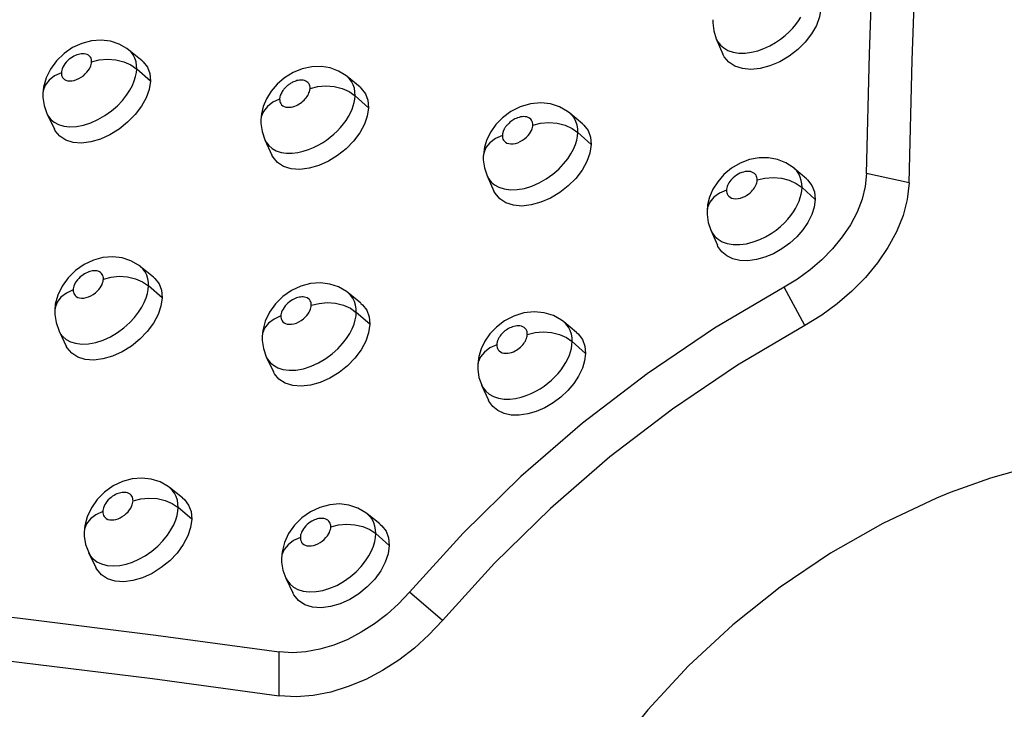
# Model space of a CAD drawing. Units: millimetres. Extents: x 172755 to 182253, y 6612 to 12938.
# Drawn here: x 177040 to 177117, y 10027 to 10081 of the extents above; entities that cross this region are included whole.
import ezdxf

# ---------------------------------------------------------------- set-up
doc = ezdxf.new("R2010")
doc.units = ezdxf.units.MM
for name, color, linetype in [('DEFAULT', 7, 'Continuous'), ('DiKom', 7, 'Continuous'), ('QITELE', 7, 'Continuous')]:
    doc.layers.add(name, color=color, linetype=linetype)
doc.dimstyles.new('Qitele', dxfattribs={"dimscale": 85, "dimtxt": 4, "dimasz": 5, "dimexe": 4, "dimexo": 0, "dimgap": 3, "dimtad": 1, "dimdec": 0, "dimrnd": 10, "dimzin": 1, "dimtxsty": 'Standard', "dimblk": 'OBLIQUE', "dimcen": 5, "dimdle": 4, "dimclrd": 256, "dimclre": 256, "dimclrt": 256, "dimadec": 0, "dimazin": 0, "dimtfac": 1, "dimtdec": 0, "dimtmove": 0, "dimatfit": 3, "dimldrblk": 'OBLIQUE', "dimfxl": 6, "dimfxlon": 1, "dimlwd": 40, "dimlwe": 30, "dimarcsym": 0})

# ---------------------------------------------------------------- blocks, each defined once
blk = doc.blocks.new('FS-24204')
at = {"layer": 'DiKom', "color": 7, "linetype": 'Continuous'}
for p, q in [((177094.692, 10079.108), (177094.821, 10078.865)), ((177094.692, 10079.108), (177095.209, 10077.914)), ((177049.707, 10077.388), (177048.679, 10078.229)), ((177048.818, 10078.101), (177048.681, 10078.227)), ((177050.363, 10075.794), (177049.292, 10076.74)), ((177061.537, 10076.456), (177060.872, 10076.046)), ((177066.79, 10075.307), (177065.778, 10076.147)), ((177065.925, 10076.009), (177065.78, 10076.145)), ((177041.947, 10074.839), (177041.947, 10074.833)), ((177067.453, 10073.703), (177066.396, 10074.649)), ((177042.275, 10073.212), (177042.846, 10072.014)), ((177059.063, 10073.218), (177059.024, 10072.757)), ((177084.219, 10072.434), (177083.221, 10073.272)), ((177083.339, 10073.163), (177083.222, 10073.271)), ((177059.049, 10072.993), (177059.021, 10072.763)), ((177059.021, 10072.763), (177059.021, 10072.757)), ((177084.889, 10070.818), (177083.846, 10071.763)), ((177059.336, 10071.184), (177059.889, 10069.991)), ((177076.446, 10070.02), (177076.44, 10069.882)), ((177096.568, 10069.36), (177095.889, 10068.961)), ((177101.759, 10068.136), (177100.776, 10068.971)), ((177100.994, 10068.75), (177100.782, 10068.966)), ((177109.799, 10067.812), (177106.462, 10068.541)), ((177076.742, 10068.364), (177077.278, 10067.176)), ((177097.901, 10068.035), (177097.9, 10068.049)), ((177102.438, 10066.506), (177101.41, 10067.45)), ((177094.263, 10064.115), (177094.388, 10063.881)), ((177094.263, 10064.115), (177094.782, 10062.934)), ((177045.166, 10061.422), (177044.496, 10060.955)), ((177050.598, 10060.443), (177049.574, 10061.266)), ((177049.767, 10061.084), (177049.574, 10061.265)), ((177051.286, 10058.815), (177050.216, 10059.746)), ((177061.415, 10059.381), (177060.74, 10058.912)), ((177066.856, 10058.382), (177065.846, 10059.204)), ((177066.035, 10059.024), (177065.847, 10059.203)), ((177101.634, 10056.652), (177100.007, 10059.644)), ((177042.868, 10057.827), (177042.867, 10057.821)), ((177067.551, 10056.744), (177066.494, 10057.675)), ((177083.753, 10056.1), (177082.756, 10056.921)), ((177082.912, 10056.776), (177082.757, 10056.921)), ((177043.205, 10056.209), (177043.775, 10055.026)), ((177059.117, 10055.777), (177059.117, 10055.771)), ((177079.892, 10055.934), (177079.891, 10055.949)), ((177084.453, 10054.452), (177083.41, 10055.383)), ((177059.442, 10054.199), (177059.996, 10053.02)), ((177076.008, 10053.623), (177076.003, 10053.484)), ((177076.314, 10051.97), (177076.852, 10050.796)), ((177116.189, 10044.696), (177113.01, 10043.549)), ((177047.448, 10044.073), (177046.779, 10043.6)), ((177052.881, 10043.141), (177051.86, 10043.945)), ((177052.065, 10043.755), (177051.861, 10043.945)), ((177053.602, 10041.478), (177052.534, 10042.393)), ((177062.908, 10042.048), (177062.235, 10041.573)), ((177067.54, 10041.711), (177067.339, 10041.899)), ((177068.346, 10041.095), (177067.339, 10041.899)), ((177045.18, 10040.458), (177045.18, 10040.453)), ((177069.073, 10039.422), (177068.018, 10040.338)), ((177045.526, 10038.852), (177046.094, 10037.684)), ((177060.637, 10038.423), (177060.637, 10038.418)), ((177060.97, 10036.854), (177061.523, 10035.69)), ((177073.257, 10033.546), (177070.653, 10035.743)), ((177060.448, 10027.629), (177060.451, 10031.077))]:
    blk.add_line(p, q, dxfattribs=at)
for points in [[(177106.462, 10068.541), (177106.685, 10077.906), (177107.047, 10087.788), (177107.443, 10098.129), (177107.894, 10108.934), (177108.441, 10120.203), (177109.07, 10131.939), (177109.809, 10144.148), (177110.656, 10156.838), (177111.646, 10170.038), (177112.752, 10183.701)], [(177109.799, 10067.812), (177110.035, 10077.443), (177110.403, 10087.528), (177110.809, 10098.017), (177111.27, 10108.913), (177111.824, 10120.213), (177112.459, 10131.921), (177113.199, 10144.041), (177114.044, 10156.583), (177115.023, 10169.572), (177116.115, 10182.967)], [(177094.821, 10078.865), (177095.018, 10078.614), (177095.277, 10078.389), (177095.609, 10078.201), (177096.005, 10078.065), (177096.46, 10077.993), (177096.95, 10077.991), (177097.446, 10078.054), (177097.942, 10078.176), (177098.424, 10078.346), (177098.885, 10078.558), (177099.321, 10078.804), (177099.724, 10079.074), (177100.087, 10079.359), (177100.408, 10079.65), (177100.686, 10079.938), (177100.927, 10080.224), (177101.136, 10080.506), (177101.317, 10080.789)], [(177102.874, 10081.474), (177102.776, 10080.818), (177102.541, 10080.161), (177102.164, 10079.492), (177101.67, 10078.847), (177101.071, 10078.256), (177100.396, 10077.735), (177099.661, 10077.306), (177098.9, 10076.983), (177098.14, 10076.783), (177097.409, 10076.709), (177096.736, 10076.774), (177096.145, 10076.964), (177095.67, 10077.276), (177095.318, 10077.702), (177095.211, 10077.915)], [(177094.411, 10080.604), (177094.411, 10080.351), (177094.493, 10079.719), (177094.692, 10079.108)], [(177048.683, 10078.226), (177048.527, 10078.346), (177047.917, 10078.698), (177047.234, 10078.923), (177046.507, 10079.009), (177045.75, 10078.951), (177045.002, 10078.751), (177044.272, 10078.413)], [(177044.272, 10078.413), (177043.6, 10077.952), (177043.014, 10077.386)], [(177045.759, 10077.295), (177045.758, 10077.391), (177045.742, 10077.484), (177045.712, 10077.577), (177045.666, 10077.665), (177045.6, 10077.747), (177045.517, 10077.818), (177045.416, 10077.873), (177045.304, 10077.912), (177045.186, 10077.933), (177045.065, 10077.939), (177044.948, 10077.932), (177044.833, 10077.913), (177044.72, 10077.886), (177044.608, 10077.849), (177044.492, 10077.804), (177044.375, 10077.748), (177044.254, 10077.679), (177044.13, 10077.597), (177044.003, 10077.499), (177043.879, 10077.388), (177043.763, 10077.266), (177043.66, 10077.137), (177043.574, 10077.007), (177043.504, 10076.879), (177043.454, 10076.76), (177043.419, 10076.649), (177043.397, 10076.546), (177043.389, 10076.451)], [(177049.292, 10076.74), (177049.286, 10077.025), (177049.242, 10077.31), (177049.153, 10077.59), (177049.014, 10077.855), (177048.818, 10078.101)], [(177043.014, 10077.386), (177042.537, 10076.736), (177042.196, 10076.039), (177041.998, 10075.313), (177041.947, 10074.839)], [(177043.389, 10076.451), (177043.39, 10076.355), (177043.406, 10076.262), (177043.435, 10076.17), (177043.481, 10076.082), (177043.547, 10075.999), (177043.634, 10075.926), (177043.745, 10075.867), (177043.879, 10075.826), (177044.039, 10075.809), (177044.213, 10075.816), (177044.394, 10075.851), (177044.579, 10075.911), (177044.762, 10075.993), (177044.94, 10076.096), (177045.109, 10076.218), (177045.262, 10076.35), (177045.389, 10076.484), (177045.495, 10076.618), (177045.58, 10076.747), (177045.646, 10076.871), (177045.695, 10076.988), (177045.729, 10077.098), (177045.75, 10077.201), (177045.759, 10077.295)], [(177045.759, 10077.295), (177046.361, 10077.454), (177047.004, 10077.51), (177047.653, 10077.462), (177048.272, 10077.311), (177048.829, 10077.066), (177049.292, 10076.74)], [(177049.705, 10077.387), (177049.807, 10077.295), (177050.132, 10076.875), (177050.314, 10076.377), (177050.363, 10075.794)], [(177065.781, 10076.144), (177065.678, 10076.226), (177065.103, 10076.582), (177064.454, 10076.823), (177063.755, 10076.937), (177063.008, 10076.915), (177062.263, 10076.752), (177061.537, 10076.456)], [(177043.389, 10076.451), (177042.86, 10076.198), (177042.433, 10075.866), (177042.131, 10075.472), (177041.971, 10075.038), (177041.947, 10074.839)], [(177043.573, 10072.262), (177044.052, 10072.208), (177044.581, 10072.233), (177045.131, 10072.339), (177045.693, 10072.52), (177046.253, 10072.772), (177046.796, 10073.087), (177047.314, 10073.46), (177047.777, 10073.865), (177048.167, 10074.275), (177048.49, 10074.684), (177048.749, 10075.077), (177048.949, 10075.453), (177049.099, 10075.811), (177049.203, 10076.145), (177049.265, 10076.456), (177049.292, 10076.74)], [(177050.363, 10075.794), (177050.261, 10075.141), (177050.028, 10074.486), (177049.656, 10073.816), (177049.169, 10073.167), (177048.581, 10072.568), (177047.916, 10072.034), (177047.194, 10071.591), (177046.444, 10071.249), (177045.694, 10071.031), (177044.973, 10070.939), (177044.31, 10070.985), (177043.728, 10071.16), (177043.258, 10071.468), (177042.912, 10071.888), (177042.846, 10072.014)], [(177060.872, 10076.046), (177060.3, 10075.556), (177059.825, 10075.001)], [(177062.87, 10075.22), (177062.868, 10075.319), (177062.851, 10075.416), (177062.819, 10075.51), (177062.771, 10075.598), (177062.706, 10075.677), (177062.626, 10075.745), (177062.535, 10075.797), (177062.437, 10075.835), (177062.336, 10075.858), (177062.234, 10075.87), (177062.133, 10075.871), (177062.034, 10075.863), (177061.938, 10075.848), (177061.844, 10075.827), (177061.753, 10075.8), (177061.665, 10075.769), (177061.584, 10075.736), (177061.508, 10075.701), (177061.438, 10075.665), (177061.373, 10075.628), (177061.312, 10075.591), (177061.254, 10075.553), (177061.2, 10075.514), (177061.149, 10075.476), (177061.101, 10075.437), (177061.054, 10075.398), (177061.008, 10075.356), (177060.963, 10075.313), (177060.918, 10075.267), (177060.873, 10075.218), (177060.828, 10075.166), (177060.782, 10075.108), (177060.737, 10075.046), (177060.692, 10074.979), (177060.647, 10074.903), (177060.605, 10074.824), (177060.57, 10074.743), (177060.54, 10074.66), (177060.514, 10074.566), (177060.496, 10074.482), (177060.488, 10074.425), (177060.489, 10074.389)], [(177062.87, 10075.22), (177063.475, 10075.374), (177064.119, 10075.427), (177064.767, 10075.375), (177065.384, 10075.222), (177065.937, 10074.976), (177066.396, 10074.649)], [(177066.396, 10074.649), (177066.388, 10074.941), (177066.341, 10075.229), (177066.25, 10075.509), (177066.112, 10075.772), (177065.925, 10076.009)], [(177041.947, 10074.833), (177041.949, 10074.511), (177042.041, 10073.874), (177042.25, 10073.266), (177042.277, 10073.208)], [(177059.825, 10075.001), (177059.461, 10074.411), (177059.207, 10073.799), (177059.063, 10073.218)], [(177060.489, 10074.389), (177060.49, 10074.296), (177060.506, 10074.204), (177060.534, 10074.113), (177060.579, 10074.025), (177060.644, 10073.941), (177060.729, 10073.866), (177060.837, 10073.806), (177060.962, 10073.763), (177061.101, 10073.742), (177061.246, 10073.739), (177061.391, 10073.756), (177061.533, 10073.787), (177061.67, 10073.831), (177061.8, 10073.884), (177061.918, 10073.942), (177062.027, 10074.006), (177062.128, 10074.072), (177062.224, 10074.144), (177062.316, 10074.222), (177062.405, 10074.305), (177062.488, 10074.393), (177062.564, 10074.484), (177062.633, 10074.578), (177062.693, 10074.672), (177062.744, 10074.767), (177062.786, 10074.861), (177062.822, 10074.957), (177062.849, 10075.046), (177062.861, 10075.123), (177062.866, 10075.183), (177062.869, 10075.214), (177062.87, 10075.22)], [(177060.596, 10070.212), (177061.018, 10070.146), (177061.463, 10070.143), (177061.906, 10070.194), (177062.34, 10070.292), (177062.755, 10070.426), (177063.147, 10070.588), (177063.508, 10070.769), (177063.843, 10070.964), (177064.152, 10071.17), (177064.444, 10071.389), (177064.727, 10071.628), (177064.996, 10071.883), (177065.25, 10072.154), (177065.482, 10072.435), (177065.689, 10072.719), (177065.871, 10073.008), (177066.029, 10073.302), (177066.157, 10073.59), (177066.254, 10073.861), (177066.326, 10074.126), (177066.374, 10074.389), (177066.396, 10074.649)], [(177066.789, 10075.306), (177066.886, 10075.218), (177067.216, 10074.792), (177067.402, 10074.289), (177067.453, 10073.703)], [(177060.489, 10074.389), (177059.956, 10074.141), (177059.524, 10073.813), (177059.216, 10073.424), (177059.049, 10072.993)], [(177083.223, 10073.27), (177083.036, 10073.417), (177082.407, 10073.779), (177081.697, 10074.007), (177080.937, 10074.088), (177080.13, 10074.01), (177079.343, 10073.777), (177078.599, 10073.401)], [(177042.276, 10073.21), (177042.377, 10073.028), (177042.572, 10072.783), (177042.831, 10072.566), (177043.166, 10072.386), (177043.573, 10072.262)], [(177067.453, 10073.703), (177067.357, 10073.057), (177067.129, 10072.407), (177066.761, 10071.739), (177066.279, 10071.092), (177065.693, 10070.494), (177065.029, 10069.962), (177064.304, 10069.519), (177063.548, 10069.178), (177062.793, 10068.961), (177062.064, 10068.871), (177061.393, 10068.92), (177060.802, 10069.099), (177060.324, 10069.412), (177059.969, 10069.838), (177059.889, 10069.991)], [(177078.599, 10073.401), (177077.947, 10072.918), (177077.429, 10072.388)], [(177083.846, 10071.763), (177083.837, 10072.053), (177083.789, 10072.344), (177083.695, 10072.631), (177083.548, 10072.906), (177083.339, 10073.163)], [(177059.021, 10072.763), (177059.023, 10072.472), (177059.112, 10071.834), (177059.337, 10071.182)], [(177077.429, 10072.388), (177077.022, 10071.817), (177076.727, 10071.228), (177076.535, 10070.624), (177076.446, 10070.02)], [(177080.327, 10072.349), (177080.326, 10072.446), (177080.309, 10072.541), (177080.278, 10072.636), (177080.229, 10072.726), (177080.159, 10072.811), (177080.071, 10072.886), (177079.965, 10072.942), (177079.847, 10072.983), (177079.723, 10073.004), (177079.597, 10073.009), (177079.476, 10073.001), (177079.357, 10072.982), (177079.24, 10072.953), (177079.127, 10072.916), (177079.023, 10072.874), (177078.924, 10072.828), (177078.832, 10072.778), (177078.746, 10072.726), (177078.666, 10072.672), (177078.593, 10072.618), (177078.525, 10072.564), (177078.464, 10072.51), (177078.407, 10072.457), (177078.356, 10072.404), (177078.309, 10072.353), (177078.266, 10072.303), (177078.228, 10072.254), (177078.193, 10072.208), (177078.162, 10072.163), (177078.135, 10072.121), (177078.11, 10072.081), (177078.088, 10072.042), (177078.068, 10072.005), (177078.05, 10071.968), (177078.034, 10071.933), (177078.02, 10071.9), (177078.007, 10071.869), (177077.996, 10071.839), (177077.986, 10071.81), (177077.977, 10071.783), (177077.97, 10071.755), (177077.962, 10071.726), (177077.956, 10071.696), (177077.95, 10071.665), (177077.944, 10071.632), (177077.94, 10071.599), (177077.937, 10071.566), (177077.935, 10071.533)], [(177077.935, 10071.533), (177077.937, 10071.437), (177077.954, 10071.342), (177077.984, 10071.249), (177078.032, 10071.159), (177078.098, 10071.075), (177078.186, 10071.001), (177078.298, 10070.939), (177078.433, 10070.896), (177078.594, 10070.875), (177078.77, 10070.879), (177078.955, 10070.912), (177079.144, 10070.969), (177079.331, 10071.051), (177079.512, 10071.153), (177079.681, 10071.274), (177079.834, 10071.405), (177079.961, 10071.538), (177080.067, 10071.671), (177080.151, 10071.799), (177080.217, 10071.923), (177080.266, 10072.041), (177080.299, 10072.151), (177080.32, 10072.254), (177080.327, 10072.349)], [(177080.327, 10072.349), (177080.935, 10072.499), (177081.58, 10072.548), (177082.227, 10072.494), (177082.843, 10072.338), (177083.392, 10072.09), (177083.846, 10071.763)], [(177084.217, 10072.432), (177084.316, 10072.342), (177084.648, 10071.911), (177084.835, 10071.405), (177084.889, 10070.818)], [(177077.935, 10071.533), (177077.399, 10071.289), (177076.961, 10070.966), (177076.647, 10070.581), (177076.473, 10070.154), (177076.441, 10069.899)], [(177078.081, 10067.341), (177078.566, 10067.276), (177079.103, 10067.292), (177079.665, 10067.389), (177080.241, 10067.566), (177080.814, 10067.815), (177081.366, 10068.128), (177081.885, 10068.496), (177082.347, 10068.895), (177082.734, 10069.301), (177083.056, 10069.705), (177083.312, 10070.097), (177083.511, 10070.473), (177083.659, 10070.83), (177083.761, 10071.165), (177083.821, 10071.477), (177083.846, 10071.763)], [(177059.336, 10071.183), (177059.438, 10070.997), (177059.633, 10070.745), (177059.891, 10070.522), (177060.215, 10070.34), (177060.596, 10070.212)], [(177084.889, 10070.818), (177084.788, 10070.151), (177084.554, 10069.488), (177084.179, 10068.816), (177083.69, 10068.171), (177083.099, 10067.579), (177082.432, 10067.056), (177081.707, 10066.624), (177080.954, 10066.295), (177080.199, 10066.089), (177079.47, 10066.007), (177078.798, 10066.065), (177078.206, 10066.251), (177077.725, 10066.57), (177077.368, 10067.001), (177077.278, 10067.175)], [(177076.441, 10069.899), (177076.443, 10069.625), (177076.531, 10068.99), (177076.744, 10068.361)], [(177100.786, 10068.963), (177100.722, 10069.016), (177100.147, 10069.394), (177099.494, 10069.656), (177098.79, 10069.788), (177098.047, 10069.783), (177097.304, 10069.64), (177096.568, 10069.36)], [(177095.889, 10068.961), (177095.298, 10068.472), (177094.806, 10067.913)], [(177097.9, 10068.049), (177097.897, 10068.147), (177097.88, 10068.24), (177097.852, 10068.329), (177097.809, 10068.413), (177097.752, 10068.49), (177097.68, 10068.559), (177097.594, 10068.618), (177097.492, 10068.665), (177097.369, 10068.698), (177097.236, 10068.716), (177097.101, 10068.716), (177096.963, 10068.7), (177096.825, 10068.67), (177096.686, 10068.627), (177096.547, 10068.571), (177096.409, 10068.501), (177096.27, 10068.417), (177096.138, 10068.322), (177096.019, 10068.221), (177095.913, 10068.118), (177095.825, 10068.019), (177095.75, 10067.921), (177095.685, 10067.823), (177095.629, 10067.724), (177095.583, 10067.624), (177095.546, 10067.524), (177095.519, 10067.424), (177095.502, 10067.337), (177095.494, 10067.28), (177095.496, 10067.247)], [(177106.462, 10068.541), (177106.363, 10067.539), (177106.116, 10066.538), (177105.723, 10065.533), (177105.2, 10064.544), (177104.555, 10063.581), (177103.806, 10062.66), (177102.965, 10061.798), (177102.046, 10061.002), (177101.064, 10060.288), (177100.007, 10059.644)], [(177101.41, 10067.45), (177101.401, 10067.734), (177101.356, 10068.01), (177101.274, 10068.276), (177101.153, 10068.525), (177100.994, 10068.75)], [(177076.743, 10068.363), (177076.867, 10068.136), (177077.067, 10067.885), (177077.33, 10067.66), (177077.669, 10067.474), (177078.081, 10067.341)], [(177094.806, 10067.913), (177094.429, 10067.316), (177094.167, 10066.696), (177094.019, 10066.104), (177093.976, 10065.607)], [(177095.496, 10067.247), (177095.498, 10067.146), (177095.517, 10067.047), (177095.551, 10066.95), (177095.604, 10066.856), (177095.677, 10066.77), (177095.774, 10066.694), (177095.898, 10066.633), (177096.045, 10066.593), (177096.216, 10066.579), (177096.398, 10066.59), (177096.582, 10066.629), (177096.762, 10066.688), (177096.926, 10066.762), (177097.077, 10066.847), (177097.215, 10066.941), (177097.339, 10067.04), (177097.446, 10067.14), (177097.539, 10067.239), (177097.618, 10067.338), (177097.687, 10067.435), (177097.746, 10067.534), (177097.796, 10067.633), (177097.837, 10067.732), (177097.868, 10067.828), (177097.886, 10067.92), (177097.896, 10067.994), (177097.901, 10068.035)], [(177097.9, 10068.049), (177098.51, 10068.194), (177099.156, 10068.24), (177099.803, 10068.182), (177100.415, 10068.025), (177100.961, 10067.776), (177101.41, 10067.45)], [(177109.799, 10067.812), (177109.655, 10066.529), (177109.325, 10065.256), (177108.812, 10063.987), (177108.14, 10062.745), (177107.32, 10061.542), (177106.377, 10060.397), (177105.323, 10059.327), (177104.175, 10058.339), (177102.952, 10057.453), (177101.634, 10056.652)], [(177101.76, 10068.136), (177101.853, 10068.051), (177102.184, 10067.619), (177102.376, 10067.106), (177102.438, 10066.506)], [(177095.496, 10067.247), (177094.955, 10067.008), (177094.513, 10066.689), (177094.192, 10066.308), (177094.012, 10065.885), (177093.974, 10065.608)], [(177094.388, 10063.881), (177094.581, 10063.63), (177094.836, 10063.404), (177095.162, 10063.212), (177095.558, 10063.069), (177096.025, 10062.99), (177096.537, 10062.985), (177097.067, 10063.054), (177097.595, 10063.189), (177098.093, 10063.374), (177098.558, 10063.598), (177098.988, 10063.851), (177099.378, 10064.123), (177099.726, 10064.406), (177100.033, 10064.694), (177100.3, 10064.979), (177100.532, 10065.262), (177100.733, 10065.543), (177100.908, 10065.824), (177101.06, 10066.114), (177101.184, 10066.398), (177101.277, 10066.666), (177101.346, 10066.928), (177101.391, 10067.191), (177101.41, 10067.45)], [(177102.438, 10066.506), (177102.364, 10065.922), (177102.177, 10065.332), (177101.875, 10064.726), (177101.478, 10064.137), (177100.999, 10063.589), (177100.448, 10063.089), (177099.827, 10062.643), (177099.168, 10062.269), (177098.501, 10061.991), (177097.832, 10061.806), (177097.17, 10061.723), (177096.544, 10061.741), (177095.988, 10061.868), (177095.508, 10062.096), (177095.117, 10062.423), (177094.827, 10062.837), (177094.782, 10062.934)], [(177093.974, 10065.606), (177093.977, 10065.348), (177094.064, 10064.713), (177094.264, 10064.115)], [(177049.576, 10061.264), (177049.439, 10061.369), (177048.826, 10061.721), (177048.139, 10061.946), (177047.407, 10062.03), (177046.647, 10061.969), (177045.897, 10061.765), (177045.166, 10061.422)], [(177044.496, 10060.955), (177043.913, 10060.385), (177043.442, 10059.731), (177043.107, 10059.031), (177042.914, 10058.305), (177042.868, 10057.827)], [(177046.682, 10060.282), (177046.681, 10060.376), (177046.665, 10060.468), (177046.637, 10060.558), (177046.594, 10060.644), (177046.533, 10060.725), (177046.457, 10060.795), (177046.366, 10060.851), (177046.264, 10060.893), (177046.158, 10060.919), (177046.048, 10060.932), (177045.941, 10060.933), (177045.836, 10060.923), (177045.733, 10060.906), (177045.63, 10060.88), (177045.527, 10060.847), (177045.423, 10060.806), (177045.317, 10060.757), (177045.208, 10060.698), (177045.096, 10060.627), (177044.981, 10060.544), (177044.866, 10060.448), (177044.754, 10060.34), (177044.65, 10060.223), (177044.557, 10060.1), (177044.479, 10059.976), (177044.416, 10059.853), (177044.37, 10059.738), (177044.339, 10059.63), (177044.319, 10059.53), (177044.312, 10059.437)], [(177050.216, 10059.746), (177050.208, 10060.027), (177050.164, 10060.306), (177050.079, 10060.58), (177049.949, 10060.841), (177049.767, 10061.084)], [(177044.312, 10059.437), (177044.313, 10059.342), (177044.33, 10059.248), (177044.359, 10059.155), (177044.406, 10059.066), (177044.472, 10058.983), (177044.559, 10058.909), (177044.67, 10058.848), (177044.804, 10058.806), (177044.964, 10058.788), (177045.14, 10058.794), (177045.326, 10058.83), (177045.517, 10058.891), (177045.704, 10058.977), (177045.884, 10059.083), (177046.051, 10059.206), (177046.2, 10059.338), (177046.324, 10059.472), (177046.427, 10059.605), (177046.51, 10059.734), (177046.574, 10059.858), (177046.622, 10059.976), (177046.655, 10060.086), (177046.675, 10060.188), (177046.682, 10060.282)], [(177046.682, 10060.282), (177047.285, 10060.441), (177047.928, 10060.499), (177048.577, 10060.454), (177049.196, 10060.307), (177049.753, 10060.067), (177050.216, 10059.746)], [(177050.596, 10060.441), (177050.721, 10060.331), (177051.048, 10059.905), (177051.233, 10059.402), (177051.286, 10058.815)], [(177065.848, 10059.202), (177065.72, 10059.302), (177065.105, 10059.662), (177064.414, 10059.894), (177063.677, 10059.984), (177062.91, 10059.927), (177062.153, 10059.725), (177061.415, 10059.381)], [(177044.312, 10059.437), (177043.783, 10059.186), (177043.355, 10058.856), (177043.053, 10058.466), (177042.892, 10058.037), (177042.868, 10057.827)], [(177044.504, 10055.248), (177044.985, 10055.189), (177045.519, 10055.211), (177046.084, 10055.318), (177046.664, 10055.507), (177047.236, 10055.768), (177047.783, 10056.093), (177048.293, 10056.468), (177048.745, 10056.871), (177049.124, 10057.28), (177049.439, 10057.686), (177049.692, 10058.081), (177049.887, 10058.457), (177050.033, 10058.815), (177050.132, 10059.15), (177050.192, 10059.461), (177050.216, 10059.746)], [(177100.007, 10059.644), (177094.554, 10056.426), (177089.272, 10052.863), (177084.202, 10048.981), (177079.384, 10044.812), (177074.856, 10040.388), (177070.653, 10035.743)], [(177051.286, 10058.815), (177051.19, 10058.158), (177050.963, 10057.499), (177050.597, 10056.824), (177050.116, 10056.172), (177049.532, 10055.569), (177048.87, 10055.032), (177048.15, 10054.586), (177047.4, 10054.243), (177046.649, 10054.024), (177045.925, 10053.932), (177045.258, 10053.98), (177044.672, 10054.159), (177044.196, 10054.471), (177043.843, 10054.898), (177043.775, 10055.026)], [(177060.74, 10058.912), (177060.156, 10058.339), (177059.685, 10057.684), (177059.352, 10056.982), (177059.162, 10056.256), (177059.117, 10055.777)], [(177062.967, 10058.226), (177062.965, 10058.32), (177062.949, 10058.412), (177062.921, 10058.503), (177062.877, 10058.59), (177062.815, 10058.672), (177062.738, 10058.743), (177062.646, 10058.8), (177062.545, 10058.843), (177062.438, 10058.87), (177062.328, 10058.883), (177062.221, 10058.885), (177062.115, 10058.876), (177062.012, 10058.859), (177061.909, 10058.834), (177061.805, 10058.802), (177061.7, 10058.762), (177061.594, 10058.713), (177061.485, 10058.655), (177061.372, 10058.585), (177061.257, 10058.502), (177061.141, 10058.406), (177061.029, 10058.299), (177060.924, 10058.182), (177060.831, 10058.059), (177060.753, 10057.935), (177060.69, 10057.812), (177060.644, 10057.697), (177060.613, 10057.588), (177060.593, 10057.487), (177060.586, 10057.394)], [(177062.967, 10058.226), (177063.572, 10058.381), (177064.216, 10058.435), (177064.865, 10058.387), (177065.482, 10058.238), (177066.035, 10057.996), (177066.494, 10057.675)], [(177066.494, 10057.675), (177066.485, 10057.957), (177066.44, 10058.239), (177066.353, 10058.515), (177066.22, 10058.779), (177066.035, 10059.024)], [(177066.855, 10058.38), (177066.982, 10058.266), (177067.31, 10057.836), (177067.496, 10057.33), (177067.551, 10056.744)], [(177042.867, 10057.821), (177042.871, 10057.508), (177042.968, 10056.868), (177043.207, 10056.205)], [(177060.586, 10057.394), (177060.588, 10057.299), (177060.605, 10057.206), (177060.635, 10057.113), (177060.681, 10057.023), (177060.747, 10056.939), (177060.834, 10056.864), (177060.944, 10056.803), (177061.077, 10056.759), (177061.236, 10056.738), (177061.414, 10056.742), (177061.606, 10056.777), (177061.803, 10056.839), (177061.996, 10056.927), (177062.179, 10057.034), (177062.345, 10057.157), (177062.492, 10057.288), (177062.614, 10057.42), (177062.716, 10057.552), (177062.798, 10057.68), (177062.862, 10057.804), (177062.909, 10057.921), (177062.94, 10058.03), (177062.96, 10058.132), (177062.967, 10058.226)], [(177060.745, 10053.207), (177061.225, 10053.141), (177061.765, 10053.156), (177062.348, 10053.259), (177062.949, 10053.451), (177063.538, 10053.718), (177064.096, 10054.048), (177064.603, 10054.422), (177065.047, 10054.821), (177065.42, 10055.224), (177065.731, 10055.627), (177065.98, 10056.018), (177066.173, 10056.393), (177066.315, 10056.748), (177066.413, 10057.081), (177066.471, 10057.39), (177066.494, 10057.675)], [(177082.758, 10056.92), (177082.577, 10057.059), (177081.933, 10057.423), (177081.208, 10057.648), (177080.435, 10057.719), (177079.624, 10057.629), (177078.839, 10057.384), (177078.105, 10057)], [(177060.586, 10057.394), (177060.053, 10057.147), (177059.621, 10056.822), (177059.313, 10056.436), (177059.146, 10056.009), (177059.117, 10055.777)], [(177078.105, 10057), (177077.465, 10056.513), (177076.959, 10055.981)], [(177043.206, 10056.207), (177043.305, 10056.03), (177043.502, 10055.781), (177043.762, 10055.559), (177044.096, 10055.376), (177044.504, 10055.248)], [(177067.551, 10056.744), (177067.456, 10056.083), (177067.23, 10055.422), (177066.864, 10054.748), (177066.383, 10054.098), (177065.799, 10053.498), (177065.138, 10052.966), (177064.417, 10052.524), (177063.666, 10052.185), (177062.913, 10051.971), (177062.184, 10051.883), (177061.512, 10051.935), (177060.918, 10052.118), (177060.435, 10052.435), (177060.076, 10052.867), (177059.996, 10053.02)], [(177101.634, 10056.652), (177096.362, 10053.541), (177091.256, 10050.096), (177086.355, 10046.344), (177081.698, 10042.313), (177077.321, 10038.036), (177073.257, 10033.546)], [(177079.891, 10055.949), (177079.888, 10056.045), (177079.871, 10056.14), (177079.84, 10056.234), (177079.793, 10056.323), (177079.726, 10056.408), (177079.642, 10056.481), (177079.541, 10056.54), (177079.428, 10056.582), (177079.31, 10056.607), (177079.189, 10056.616), (177079.072, 10056.613), (177078.957, 10056.597), (177078.844, 10056.573), (177078.732, 10056.54), (177078.622, 10056.5), (177078.515, 10056.452), (177078.413, 10056.399), (177078.316, 10056.342), (177078.224, 10056.28), (177078.138, 10056.215), (177078.061, 10056.151), (177077.991, 10056.088), (177077.929, 10056.025), (177077.873, 10055.964), (177077.822, 10055.904), (177077.776, 10055.845), (177077.736, 10055.789), (177077.701, 10055.735), (177077.67, 10055.684), (177077.643, 10055.635), (177077.619, 10055.587), (177077.597, 10055.542), (177077.579, 10055.499), (177077.563, 10055.458), (177077.55, 10055.42), (177077.539, 10055.383), (177077.528, 10055.345), (177077.519, 10055.305), (177077.512, 10055.264), (177077.505, 10055.22), (177077.501, 10055.176), (177077.498, 10055.132)], [(177079.891, 10055.949), (177080.498, 10056.099), (177081.143, 10056.15), (177081.791, 10056.099), (177082.406, 10055.947), (177082.955, 10055.704), (177083.41, 10055.383)], [(177083.41, 10055.383), (177083.399, 10055.672), (177083.35, 10055.962), (177083.257, 10056.247), (177083.113, 10056.521), (177082.912, 10056.776)], [(177083.751, 10056.098), (177083.876, 10055.985), (177084.208, 10055.547), (177084.396, 10055.039), (177084.453, 10054.452)], [(177059.117, 10055.771), (177059.122, 10055.473), (177059.217, 10054.834), (177059.444, 10054.195)], [(177076.959, 10055.981), (177076.563, 10055.411), (177076.277, 10054.825), (177076.092, 10054.224), (177076.008, 10053.623)], [(177077.498, 10055.132), (177077.501, 10055.031), (177077.52, 10054.933), (177077.554, 10054.834), (177077.607, 10054.74), (177077.685, 10054.651), (177077.785, 10054.574), (177077.91, 10054.516), (177078.051, 10054.478), (177078.203, 10054.465), (177078.359, 10054.472), (177078.511, 10054.499), (177078.657, 10054.54), (177078.796, 10054.593), (177078.926, 10054.654), (177079.043, 10054.719), (177079.151, 10054.79), (177079.253, 10054.866), (177079.349, 10054.947), (177079.442, 10055.037), (177079.529, 10055.131), (177079.608, 10055.23), (177079.678, 10055.33), (177079.737, 10055.429), (177079.786, 10055.528), (177079.827, 10055.626), (177079.857, 10055.721), (177079.876, 10055.815), (177079.887, 10055.891), (177079.892, 10055.934)], [(177077.637, 10050.943), (177078.069, 10050.875), (177078.519, 10050.871), (177078.963, 10050.921), (177079.396, 10051.018), (177079.811, 10051.151), (177080.202, 10051.311), (177080.563, 10051.491), (177080.899, 10051.687), (177081.208, 10051.894), (177081.499, 10052.115), (177081.782, 10052.356), (177082.05, 10052.613), (177082.302, 10052.888), (177082.533, 10053.172), (177082.736, 10053.459), (177082.913, 10053.747), (177083.064, 10054.038), (177083.186, 10054.322), (177083.278, 10054.59), (177083.346, 10054.854), (177083.391, 10055.119), (177083.41, 10055.383)], [(177077.498, 10055.132), (177076.962, 10054.889), (177076.524, 10054.567), (177076.21, 10054.185), (177076.036, 10053.762), (177076.004, 10053.501)], [(177059.443, 10054.197), (177059.549, 10054.005), (177059.746, 10053.753), (177060.006, 10053.528), (177060.339, 10053.341), (177060.745, 10053.207)], [(177084.453, 10054.452), (177084.381, 10053.874), (177084.203, 10053.29), (177083.91, 10052.687), (177083.524, 10052.098), (177083.058, 10051.549), (177082.518, 10051.043), (177081.906, 10050.589), (177081.253, 10050.205), (177080.59, 10049.915), (177079.922, 10049.718), (177079.258, 10049.624), (177078.628, 10049.633), (177078.067, 10049.752), (177077.58, 10049.976), (177077.181, 10050.306), (177076.886, 10050.725), (177076.851, 10050.796)], [(177076.004, 10053.501), (177076.008, 10053.218), (177076.103, 10052.58), (177076.316, 10051.968)], [(177076.315, 10051.969), (177076.432, 10051.754), (177076.637, 10051.494), (177076.906, 10051.263), (177077.244, 10051.074), (177077.637, 10050.943)], [(177120.442, 10045.877), (177116.189, 10044.696)], [(177051.861, 10043.945), (177051.744, 10044.033), (177051.128, 10044.387), (177050.436, 10044.612), (177049.699, 10044.694), (177048.935, 10044.631), (177048.181, 10044.422), (177047.448, 10044.073)], [(177052.534, 10042.393), (177052.524, 10042.679), (177052.477, 10042.964), (177052.388, 10043.243), (177052.252, 10043.508), (177052.065, 10043.755)], [(176940.573, 10043.506), (176954.919, 10042.424), (176968.749, 10041.291), (176982.011, 10040.09), (176994.744, 10038.85), (177006.957, 10037.571), (177018.664, 10036.28), (177029.866, 10034.964), (177040.573, 10033.662), (177050.793, 10032.396), (177060.451, 10031.077)], [(177046.779, 10043.6), (177046.201, 10043.024), (177045.737, 10042.367), (177045.409, 10041.667), (177045.223, 10040.941), (177045.18, 10040.458)], [(177049.001, 10042.912), (177048.998, 10043.007), (177048.982, 10043.1), (177048.953, 10043.192), (177048.908, 10043.28), (177048.846, 10043.361), (177048.768, 10043.432), (177048.676, 10043.489), (177048.574, 10043.531), (177048.467, 10043.557), (177048.358, 10043.57), (177048.251, 10043.571), (177048.146, 10043.562), (177048.043, 10043.545), (177047.94, 10043.519), (177047.837, 10043.486), (177047.733, 10043.445), (177047.626, 10043.396), (177047.518, 10043.337), (177047.406, 10043.265), (177047.291, 10043.182), (177047.176, 10043.085), (177047.065, 10042.977), (177046.961, 10042.858), (177046.869, 10042.735), (177046.792, 10042.61), (177046.73, 10042.487), (177046.685, 10042.371), (177046.654, 10042.261), (177046.635, 10042.16), (177046.628, 10042.067)], [(177049.001, 10042.912), (177049.604, 10043.07), (177050.247, 10043.13), (177050.896, 10043.087), (177051.515, 10042.944), (177052.071, 10042.708), (177052.534, 10042.393)], [(177052.879, 10043.139), (177053.026, 10043.009), (177053.355, 10042.578), (177053.544, 10042.07), (177053.602, 10041.478)], [(177113.01, 10043.549), (177111.937, 10043.111), (177107.738, 10041.141), (177103.645, 10038.811), (177099.711, 10036.151), (177095.983, 10033.194), (177092.509, 10029.976), (177089.334, 10026.54), (177087.09, 10023.736)], [(177046.545, 10037.96), (177046.98, 10037.847), (177047.46, 10037.81), (177047.964, 10037.846), (177048.461, 10037.948), (177048.959, 10038.109), (177049.461, 10038.329), (177049.961, 10038.608), (177050.465, 10038.957), (177050.934, 10039.354), (177051.347, 10039.776), (177051.696, 10040.209), (177051.973, 10040.629), (177052.187, 10041.031), (177052.343, 10041.411), (177052.449, 10041.765), (177052.511, 10042.093), (177052.534, 10042.393)], [(177046.628, 10042.067), (177046.631, 10041.967), (177046.65, 10041.868), (177046.683, 10041.771), (177046.736, 10041.678), (177046.811, 10041.59), (177046.908, 10041.515), (177047.032, 10041.457), (177047.175, 10041.419), (177047.333, 10041.408), (177047.499, 10041.419), (177047.662, 10041.452), (177047.827, 10041.505), (177047.992, 10041.578), (177048.157, 10041.67), (177048.322, 10041.785), (177048.476, 10041.914), (177048.611, 10042.053), (177048.726, 10042.194), (177048.817, 10042.332), (177048.887, 10042.465), (177048.938, 10042.589), (177048.973, 10042.705), (177048.994, 10042.813), (177049.001, 10042.912)], [(177067.339, 10041.898), (177067.232, 10041.981), (177066.614, 10042.342), (177065.919, 10042.574), (177065.177, 10042.663), (177064.407, 10042.603), (177063.647, 10042.397), (177062.908, 10042.048)], [(177046.628, 10042.067), (177046.099, 10041.817), (177045.671, 10041.491), (177045.367, 10041.105), (177045.205, 10040.68), (177045.18, 10040.458)], [(177053.602, 10041.478), (177053.512, 10040.817), (177053.292, 10040.155), (177052.932, 10039.477), (177052.456, 10038.82), (177051.877, 10038.213), (177051.219, 10037.673), (177050.5, 10037.224), (177049.75, 10036.879), (177048.998, 10036.66), (177048.27, 10036.569), (177047.599, 10036.619), (177047.006, 10036.802), (177046.524, 10037.119), (177046.165, 10037.553), (177046.094, 10037.684)], [(177062.235, 10041.573), (177061.655, 10040.996), (177061.19, 10040.338), (177060.863, 10039.635), (177060.679, 10038.908), (177060.637, 10038.423)], [(177064.491, 10040.87), (177064.488, 10040.965), (177064.471, 10041.059), (177064.441, 10041.152), (177064.396, 10041.24), (177064.333, 10041.322), (177064.255, 10041.394), (177064.162, 10041.451), (177064.059, 10041.495), (177063.952, 10041.522), (177063.842, 10041.535), (177063.736, 10041.537), (177063.63, 10041.529), (177063.527, 10041.512), (177063.424, 10041.487), (177063.32, 10041.455), (177063.215, 10041.414), (177063.109, 10041.366), (177063, 10041.307), (177062.887, 10041.237), (177062.772, 10041.154), (177062.656, 10041.057), (177062.544, 10040.949), (177062.441, 10040.83), (177062.348, 10040.707), (177062.271, 10040.582), (177062.209, 10040.459), (177062.164, 10040.342), (177062.134, 10040.233), (177062.115, 10040.132), (177062.109, 10040.038)], [(177068.018, 10040.338), (177068.006, 10040.625), (177067.957, 10040.912), (177067.867, 10041.193), (177067.729, 10041.461), (177067.54, 10041.711)], [(177062.109, 10040.038), (177062.112, 10039.939), (177062.13, 10039.842), (177062.162, 10039.747), (177062.212, 10039.656), (177062.281, 10039.57), (177062.371, 10039.495), (177062.485, 10039.434), (177062.621, 10039.392), (177062.78, 10039.373), (177062.952, 10039.377), (177063.128, 10039.408), (177063.306, 10039.462), (177063.485, 10039.539), (177063.661, 10039.637), (177063.83, 10039.757), (177063.986, 10039.89), (177064.117, 10040.027), (177064.227, 10040.166), (177064.314, 10040.3), (177064.382, 10040.429), (177064.431, 10040.551), (177064.464, 10040.665), (177064.485, 10040.771), (177064.491, 10040.87)], [(177064.491, 10040.87), (177065.096, 10041.024), (177065.741, 10041.08), (177066.389, 10041.035), (177067.006, 10040.889), (177067.559, 10040.653), (177068.018, 10040.338)], [(177068.344, 10041.093), (177068.497, 10040.956), (177068.825, 10040.521), (177069.014, 10040.011), (177069.073, 10039.422)], [(177045.18, 10040.453), (177045.187, 10040.138), (177045.289, 10039.496), (177045.528, 10038.848)], [(177062.109, 10040.038), (177061.576, 10039.792), (177061.143, 10039.47), (177060.834, 10039.087), (177060.666, 10038.666), (177060.637, 10038.423)], [(177062.33, 10035.838), (177062.812, 10035.776), (177063.336, 10035.794), (177063.87, 10035.888), (177064.413, 10036.054), (177064.956, 10036.287), (177065.488, 10036.584), (177066.008, 10036.948), (177066.48, 10037.354), (177066.881, 10037.774), (177067.216, 10038.197), (177067.48, 10038.605), (177067.684, 10038.996), (177067.834, 10039.368), (177067.936, 10039.716), (177067.995, 10040.04), (177068.018, 10040.338)], [(177069.073, 10039.422), (177068.985, 10038.759), (177068.766, 10038.098), (177068.407, 10037.421), (177067.934, 10036.767), (177067.357, 10036.163), (177066.7, 10035.627), (177065.982, 10035.182), (177065.231, 10034.84), (177064.476, 10034.623), (177063.743, 10034.534), (177063.065, 10034.586), (177062.465, 10034.772), (177061.975, 10035.093), (177061.608, 10035.532), (177061.523, 10035.69)], [(177045.527, 10038.85), (177045.657, 10038.627), (177045.881, 10038.365), (177046.174, 10038.138), (177046.545, 10037.96)], [(177060.637, 10038.418), (177060.644, 10038.115), (177060.746, 10037.474), (177060.972, 10036.85)], [(176968.246, 10037.869), (176981.356, 10036.689), (176993.999, 10035.466), (177006.185, 10034.197), (177017.926, 10032.909), (177029.224, 10031.588), (177040.085, 10030.272), (177050.515, 10028.979), (177060.448, 10027.629)], [(177060.971, 10036.852), (177061.093, 10036.636), (177061.3, 10036.381), (177061.57, 10036.155), (177061.915, 10035.968), (177062.33, 10035.838)], [(177070.653, 10035.743), (177069.798, 10034.828), (177068.889, 10034.004), (177067.911, 10033.26), (177066.884, 10032.607), (177065.818, 10032.054), (177064.728, 10031.607), (177063.636, 10031.278), (177062.549, 10031.075), (177061.489, 10031.007), (177060.451, 10031.077)], [(177073.257, 10033.546), (177072.185, 10032.399), (177071.051, 10031.367), (177069.834, 10030.437), (177068.555, 10029.618), (177067.227, 10028.919), (177065.866, 10028.351), (177064.495, 10027.927), (177063.124, 10027.656), (177061.777, 10027.555), (177060.448, 10027.629)]]:
    blk.add_lwpolyline(points, dxfattribs=at)
blk = doc.blocks.new('_Oblique')
at = {"color": 0, "linetype": 'ByBlock', "lineweight": -2}
blk.add_line((-0.5, -0.5), (0.5, 0.5), dxfattribs=at)
blk = doc.blocks.new('*D11')
at = {"lineweight": 30, "transparency": 16777216}
for p, q in [((175614.763, 11869.938), (175614.763, 12294.938)), ((179515.031, 11869.938), (179515.031, 12294.938))]:
    blk.add_line(p, q, dxfattribs=at)
at = {"lineweight": 40, "transparency": 16777216}
blk.add_line((175444.763, 12124.938), (179685.031, 12124.938), dxfattribs=at)
at = {"layer": 'Defpoints', "color": 0, "transparency": 16777216}
for p in [(179515.031, 12124.938), (175614.763, 9378.68), (179515.031, 9378.68)]:
    blk.add_point(p, dxfattribs=at)
at = {"lineweight": 40, "transparency": 16777216, "xscale": 170, "yscale": 170, "zscale": 170, "rotation": 180}
blk.add_blockref('_Oblique', (175614.763, 12124.938), dxfattribs=at)
at = {"lineweight": 40, "transparency": 16777216, "xscale": 170, "yscale": 170, "zscale": 170}
blk.add_blockref('_Oblique', (179515.031, 12124.938), dxfattribs=at)
at = {"transparency": 16777216, "insert": (177564.897, 12358.24), "char_height": 170, "attachment_point": 5}
blk.add_mtext('3900', dxfattribs=at)
blk = doc.blocks.new('*D12')
at = {"lineweight": 40, "transparency": 16777216}
blk.add_line((174538.989, 11498.814), (174538.989, 7258.546), dxfattribs=at)
at = {"lineweight": 30, "transparency": 16777216}
for p, q in [((174793.989, 11328.814), (174368.989, 11328.814)), ((174793.989, 7428.546), (174368.989, 7428.546))]:
    blk.add_line(p, q, dxfattribs=at)
at = {"layer": 'Defpoints', "color": 0, "transparency": 16777216}
for p in [(177321.846, 11328.814), (174538.989, 7428.546), (177321.846, 7428.546)]:
    blk.add_point(p, dxfattribs=at)
at = {"lineweight": 40, "transparency": 16777216, "xscale": 170, "yscale": 170, "zscale": 170}
for p, rotation in [((174538.989, 11328.814), 90), ((174538.989, 7428.546), 270)]:
    blk.add_blockref('_Oblique', p, dxfattribs=dict(at, rotation=rotation))
at = {"transparency": 16777216, "insert": (174305.686, 9378.68), "char_height": 170, "attachment_point": 5, "rotation": 90}
blk.add_mtext('3900', dxfattribs=at)

msp = doc.modelspace()

# ---------------------------------------------------------------- linework, layer by layer
at = {"layer": 'QITELE', "color": 60, "lineweight": 211, "true_color": 0xaff425}
msp.add_circle((177564.897, 9378.68), 1950.134, dxfattribs=at)

# ---------------------------------------------------------------- block references
at = {"layer": 'DEFAULT'}
msp.add_blockref('FS-24204', (0, 0), dxfattribs=at)

# ---------------------------------------------------------------- dimensions: what is measured, and where the dimension line sits
dim = msp.add_linear_dim(base=(179515.031, 12124.938), p1=(175614.763, 9378.68), p2=(179515.031, 9378.68), dimstyle='Qitele', override={"dimtxt": 2, "dimasz": 2, "dimexe": 2, "dimgap": 1.7, "dimdle": 2, "dimfxl": 3})
dim.commit()
dim.dimension.update_dxf_attribs({"geometry": '*D11', "text_midpoint": (177564.897, 12358.24)})
dim = msp.add_linear_dim(base=(174538.989, 7428.546), p1=(177321.846, 11328.814), p2=(177321.846, 7428.546), angle=90, dimstyle='Qitele', override={"dimtxt": 2, "dimasz": 2, "dimexe": 2, "dimgap": 1.7, "dimdle": 2, "dimfxl": 3})
dim.commit()
dim.dimension.update_dxf_attribs({"geometry": '*D12', "text_midpoint": (174305.686, 9378.68)})

doc.saveas('drawing.dxf')
